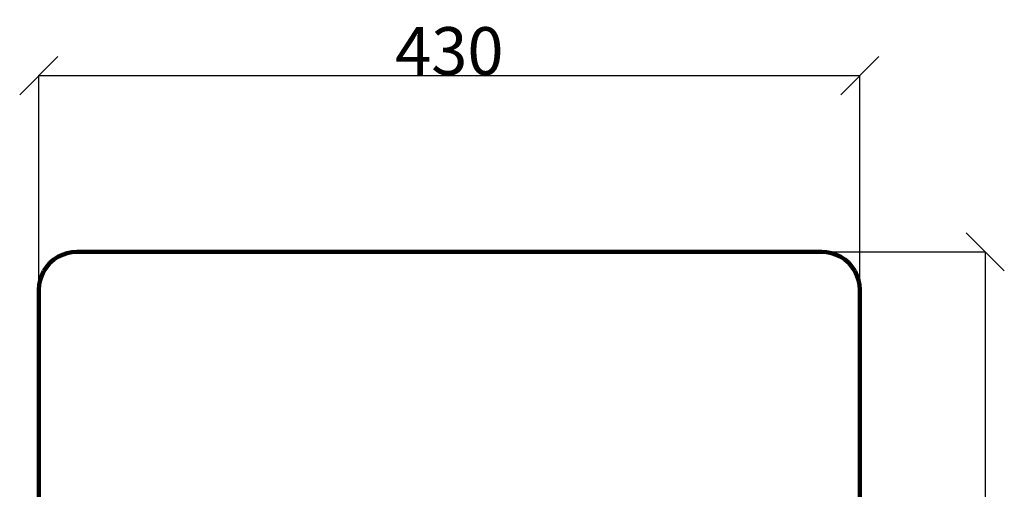
# Model space of a CAD drawing. Units: millimetres. Extents: x 89 to 1711, y 47 to 1134.
# Drawn here: x 1195 to 1711, y 721 to 967 of the extents above; entities that cross this region are included whole.
import ezdxf

# ---------------------------------------------------------------- set-up
doc = ezdxf.new("R2010")
doc.units = ezdxf.units.MM
doc.layers.add('ProfileEdges', color=7, linetype='Continuous')
doc.styles.get("Standard").update_dxf_attribs({"font": 'arial.ttf'})
doc.dimstyles.get("Standard").update_dxf_attribs({"dimtxt": 25, "dimasz": 20, "dimexe": 0.18, "dimexo": 0.0625, "dimgap": 0.09, "dimtad": 1, "dimdec": 0, "dimzin": 0, "dimdsep": 46, "dimtxsty": 'Standard', "dimblk": 'OBLIQUE', "dimcen": 0.09, "dimadec": 0, "dimazin": 0, "dimtfac": 1, "dimtdec": 0, "dimtofl": 0, "dimtmove": 0, "dimatfit": 3, "dimldrblk": 'OBLIQUE', "dimfxl": 1, "dimtolj": 1, "dimtzin": 0, "dimarcsym": 0})

# ---------------------------------------------------------------- blocks, each defined once
blk = doc.blocks.new('_Oblique')
at = {"color": 0, "linetype": 'ByBlock', "lineweight": -2}
blk.add_line((-0.5, -0.5), (0.5, 0.5), dxfattribs=at)
blk = doc.blocks.new('*D5')
at = {"color": 0, "lineweight": -2, "transparency": 16777216}
for p, q in [((1204.95, 781.82), (1204.95, 937.49)), ((1204.95, 937.31), (1634.95, 937.31)), ((1634.95, 781.82), (1634.95, 937.49))]:
    blk.add_line(p, q, dxfattribs=at)
at = {"layer": 'Defpoints', "color": 0, "transparency": 16777216}
for p in [(1634.95, 937.31), (1204.95, 781.76), (1634.95, 781.76)]:
    blk.add_point(p, dxfattribs=at)
at = {"color": 0, "lineweight": -2, "transparency": 16777216, "xscale": 20, "yscale": 20, "zscale": 20, "rotation": 180}
blk.add_blockref('_Oblique', (1204.95, 937.31), dxfattribs=at)
at = {"color": 0, "lineweight": -2, "transparency": 16777216, "xscale": 20, "yscale": 20, "zscale": 20}
blk.add_blockref('_Oblique', (1634.95, 937.31), dxfattribs=at)
at = {"color": 0, "transparency": 16777216, "insert": (1419.95, 950.18), "char_height": 25, "attachment_point": 5}
blk.add_mtext('\\A1;430', dxfattribs=at)
blk = doc.blocks.new('*D6')
at = {"color": 0, "lineweight": -2, "transparency": 16777216}
for p, q in [((1598.52, 845.05), (1700.78, 845.05)), ((1700.6, 845.05), (1700.6, 415.05)), ((1598.52, 415.05), (1700.78, 415.05))]:
    blk.add_line(p, q, dxfattribs=at)
at = {"layer": 'Defpoints', "color": 0, "transparency": 16777216}
for p in [(1598.46, 845.05), (1598.46, 415.05), (1700.6, 415.05)]:
    blk.add_point(p, dxfattribs=at)
at = {"color": 0, "lineweight": -2, "transparency": 16777216, "xscale": 20, "yscale": 20, "zscale": 20}
for p, rotation in [((1700.6, 845.05), 90), ((1700.6, 415.05), 270)]:
    blk.add_blockref('_Oblique', p, dxfattribs=dict(at, rotation=rotation))
at = {"color": 0, "transparency": 16777216, "insert": (1687.73, 630.05), "char_height": 25, "attachment_point": 5, "rotation": 90}
blk.add_mtext('\\A1;430', dxfattribs=at)

msp = doc.modelspace()

# ---------------------------------------------------------------- linework, layer by layer
at = {"layer": 'ProfileEdges', "lineweight": 120}
for p, q in [((1210.81, 839.19), (1212.77, 840.92)), ((1212.77, 840.92), (1214.95, 842.37)), ((1214.95, 842.37), (1217.3, 843.53)), ((1217.3, 843.53), (1219.77, 844.37)), ((1219.77, 844.37), (1222.34, 844.88)), ((1222.34, 844.88), (1224.95, 845.05)), ((1614.95, 845.05), (1224.95, 845.05)), ((1617.56, 844.88), (1614.95, 845.05)), ((1620.13, 844.37), (1617.56, 844.88)), ((1622.6, 843.53), (1620.13, 844.37)), ((1624.95, 842.37), (1622.6, 843.53)), ((1627.12, 840.92), (1624.95, 842.37)), ((1629.09, 839.19), (1627.12, 840.92)), ((1207.63, 835.05), (1209.08, 837.22)), ((1209.08, 837.22), (1210.81, 839.19)), ((1630.82, 837.22), (1629.09, 839.19)), ((1632.27, 835.05), (1630.82, 837.22)), ((1205.12, 827.66), (1205.63, 830.23)), ((1205.63, 830.23), (1206.47, 832.7)), ((1206.47, 832.7), (1207.63, 835.05)), ((1633.43, 832.7), (1632.27, 835.05)), ((1634.27, 830.23), (1633.43, 832.7)), ((1634.78, 827.66), (1634.27, 830.23)), ((1204.95, 825.05), (1205.12, 827.66)), ((1204.95, 825.05), (1204.95, 435.05)), ((1634.95, 825.05), (1634.78, 827.66)), ((1634.95, 515.05), (1634.95, 825.05))]:
    msp.add_line(p, q, dxfattribs=at)

# ---------------------------------------------------------------- dimensions: what is measured, and where the dimension line sits
dim = msp.add_linear_dim(base=(1634.95, 937.31), p1=(1204.95, 781.76), p2=(1634.95, 781.76), dimstyle='Standard')
dim.commit()
dim.dimension.update_dxf_attribs({"geometry": '*D5', "text_midpoint": (1419.95, 950.18)})
dim = msp.add_linear_dim(base=(1700.6, 415.05), p1=(1598.46, 845.05), p2=(1598.46, 415.05), angle=90, dimstyle='Standard')
dim.commit()
dim.dimension.update_dxf_attribs({"geometry": '*D6', "text_midpoint": (1687.73, 630.05)})

doc.saveas('drawing.dxf')
